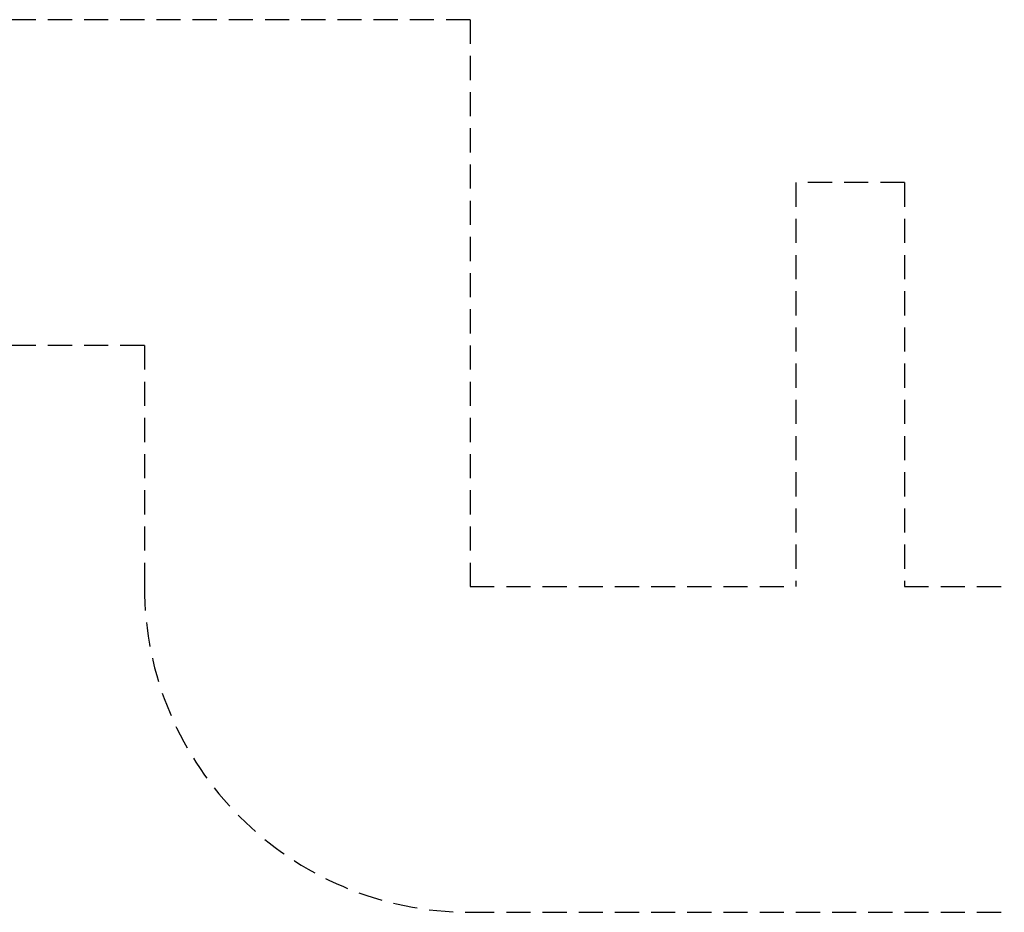
# Model space of a CAD drawing. Extents: x 0 to 561, y 0 to 704.
# Drawn here: x 188 to 297, y 312 to 410 of the extents above; entities that cross this region are included whole.
import ezdxf

# ---------------------------------------------------------------- set-up
doc = ezdxf.new("R2010")
doc.units = 0
doc.header["$LTSCALE"] = 21.333333
doc.header["$MEASUREMENT"] = 0
doc.linetypes.add('HIDDEN2', pattern=[0.1875, 0.125, -0.0625])
doc.layers.add('HIDDEN', color=3, linetype='HIDDEN2')

msp = doc.modelspace()

# ---------------------------------------------------------------- linework, layer by layer
at = {"layer": 'HIDDEN'}
for p, q in [((238.14, 410.26), (175.52, 410.26)), ((238.14, 410.26), (238.14, 347.64)), ((274.14, 392.26), (274.14, 347.64)), ((286.14, 392.26), (274.14, 392.26)), ((286.14, 392.26), (286.14, 347.64)), ((202.14, 374.26), (175.52, 374.26)), ((202.14, 374.26), (202.14, 347.64)), ((238.14, 347.64), (274.14, 347.64)), ((286.14, 347.64), (322.14, 347.64)), ((238.14, 311.64), (322.14, 311.64))]:
    msp.add_line(p, q, dxfattribs=at)
msp.add_arc((238.14, 347.64), 36, 180, 270, dxfattribs=at)

doc.saveas('drawing.dxf')
